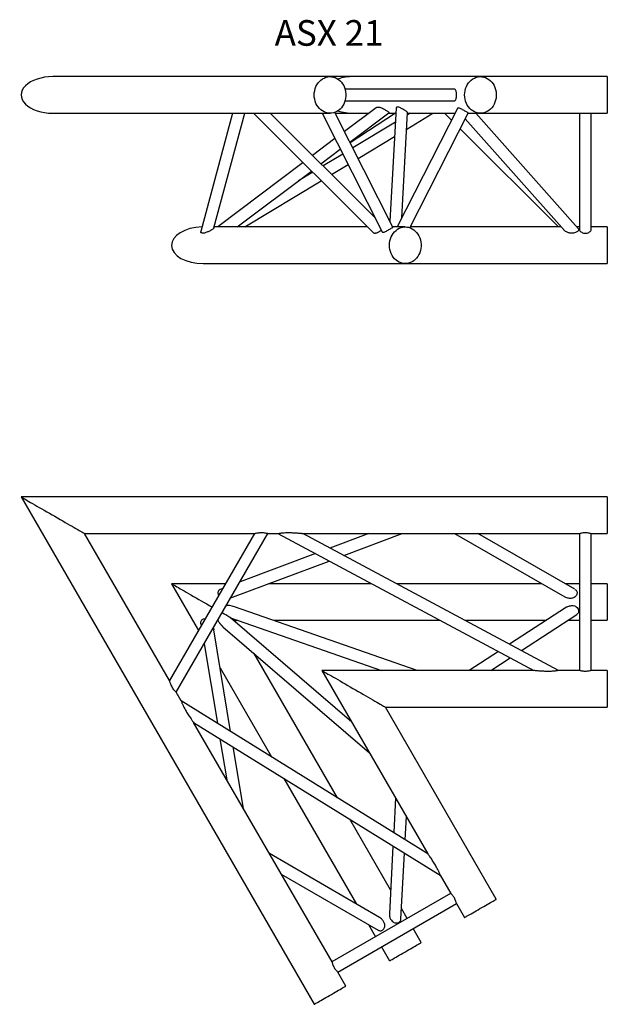
# Model space of a CAD drawing. Units: millimetres. Extents: x 864 to 11512, y 654 to 8006.
# Drawn here: x 2567 to 3369, y 2960 to 4304 of the extents above; entities that cross this region are included whole.
import ezdxf

# ---------------------------------------------------------------- set-up
doc = ezdxf.new("R2010")
doc.units = ezdxf.units.MM
doc.header["$LTSCALE"] = 10
doc.layers.add('COTATION', color=96, linetype='Continuous')
doc.styles.add('SLDTEXTSTYLE0', font='TXT', dxfattribs={"width": 0.75})

msp = doc.modelspace()

# ---------------------------------------------------------------- linework, layer by layer
at = {"color": 7, "linetype": 'Continuous', "lineweight": 25}
for p, q in [((2990.3, 4226.5), (2612, 4226.5)), ((3022.5, 4226.5), (2990.3, 4226.5)), ((3195.6, 4226.5), (3022.5, 4226.5)), ((3368.7, 4226.5), (3195.6, 4226.5)), ((3368.7, 4226.5), (3368.7, 4176.5)), ((3160, 4209.5), (3010.8, 4209.5)), ((3053.1, 4184), (3010, 4151.6)), ((3010.8, 4193.5), (3160.1, 4193.5)), ((3080.4, 4183.6), (3071.8, 4029.3)), ((3164.1, 4183.1), (3081.7, 4021.2)), ((2612, 4176.5), (2990.3, 4176.5)), ((2857.3, 4176.5), (2814, 4015.1)), ((2831.8, 4019.8), (2873.9, 4176.5)), ((2886, 4176.5), (3049.4, 4013.4)), ((3051.6, 4033.9), (2908.7, 4176.5)), ((2979.5, 4176.5), (3061.4, 4014.5)), ((3076.1, 4020.9), (2996.8, 4177.6)), ((2997.4, 4176.5), (3022.5, 4176.5)), ((3017.3, 4137.1), (3070.6, 4177.2)), ((3079.6, 4176.5), (3017.7, 4136.2)), ((3022.5, 4176.5), (3043, 4176.5)), ((3069.6, 4176.5), (3080.1, 4176.5)), ((3088.1, 4033.7), (3096.1, 4177.4)), ((3094.9, 4154.8), (3130.6, 4176.5)), ((3099.7, 4176.5), (3095.9, 4174.2)), ((3096.1, 4176.5), (3160.7, 4176.5)), ((3099.1, 4020.2), (3178.9, 4176.8)), ((3146.4, 4176.5), (3155.9, 4167)), ((3174.8, 4168.8), (3310.1, 4016.4)), ((3178.7, 4176.5), (3195.6, 4176.5)), ((3329.1, 4019.1), (3189.4, 4176.5)), ((3195.6, 4176.5), (3368.7, 4176.5)), ((3330.7, 4176.5), (3330.7, 4017.7)), ((3346.7, 4017.7), (3346.7, 4176.5)), ((3079.4, 4164.2), (3021.4, 4129.1)), ((3167.8, 4155.1), (3302.2, 4021.2)), ((2997, 4141.8), (2966.5, 4118.8)), ((3028.6, 4114.7), (3078.3, 4144.8)), ((2977.9, 4107.4), (3004.3, 4127.3)), ((3007.6, 4120.8), (2980.8, 4104.5)), ((2953.6, 4109), (2837.1, 4021.2)), ((2992.4, 4092.9), (3014.9, 4106.4)), ((2863.7, 4021.2), (2965, 4097.6)), ((2966.7, 4096), (2947.3, 4084.3)), ((2874, 4021.2), (2978.3, 4084.3)), ((3041.6, 4021.2), (2832.2, 4021.2)), ((3092.9, 4021.2), (3075.9, 4021.2)), ((3305.8, 4021.2), (3099.7, 4021.2)), ((3330.7, 4021.2), (3327.2, 4021.2)), ((3368.7, 4021.2), (3346.7, 4021.2)), ((3368.7, 4021.2), (3368.7, 3971.2)), ((2817.2, 3971.2), (3092.9, 3971.2)), ((3092.9, 3971.2), (3368.7, 3971.2)), ((3368.7, 3652.6), (2568.7, 3652.6)), ((2568.7, 3652.6), (2968.7, 2959.8)), ((3368.7, 3652.6), (3368.7, 3602.6)), ((2655.3, 3602.6), (2887.1, 3602.6)), ((2771.2, 3401.8), (2655.3, 3602.6)), ((2887.1, 3602.6), (2771.2, 3401.8)), ((2780.4, 3385.9), (2905.6, 3602.6)), ((2905.5, 3602.6), (2919.1, 3602.6)), ((2919.1, 3602.6), (3268.2, 3415.6)), ((2953, 3602.6), (3330.8, 3602.6)), ((3302.1, 3415.6), (2953, 3602.6)), ((3043.4, 3602.6), (2990.2, 3582.7)), ((3009, 3572.6), (3088.9, 3602.6)), ((3160.1, 3602.6), (3310.6, 3516.1)), ((3324.5, 3526.5), (3192.2, 3602.6)), ((3330.7, 3602.7), (3330.7, 3415.6)), ((3346.6, 3602.6), (3368.7, 3602.6)), ((3346.7, 3415.6), (3346.7, 3602.6)), ((2857.1, 3515.6), (2989.1, 3565.1)), ((2970.3, 3575.2), (2867.4, 3536.5)), ((2773.9, 3534.1), (2810.7, 3470.3)), ((2847.6, 3534.1), (2773.9, 3534.1)), ((2843.9, 3527.7), (2841.6, 3526.8)), ((3047, 3534.1), (2906.5, 3534.1)), ((3279.2, 3534.1), (3080.9, 3534.1)), ((3330.7, 3534.1), (3311.3, 3534.1)), ((3368.7, 3534.1), (3346.7, 3534.1)), ((3368.7, 3534.1), (3368.7, 3484.1)), ((2855, 3514.9), (2857.1, 3515.6)), ((3109.2, 3415.6), (2859.8, 3502.7)), ((3313, 3502), (3235.3, 3451.4)), ((2854.4, 3487.7), (3060.6, 3415.6)), ((3019.9, 3345.1), (2854.4, 3487.7)), ((2862.5, 3480.7), (2860.5, 3484.1)), ((2860.5, 3484.1), (2864.5, 3484.1)), ((2913, 3484.1), (3140.3, 3484.1)), ((3174.2, 3484.1), (3285.6, 3484.1)), ((3251.4, 3442.8), (3326.9, 3491.9)), ((3314.9, 3484.1), (3330.7, 3484.1)), ((3346.7, 3484.1), (3368.7, 3484.1)), ((2814.1, 3479.2), (2814.5, 3476.8)), ((2831.1, 3473.6), (2831.6, 3471.3)), ((2854.6, 3332.3), (2831.6, 3471.3)), ((2844.1, 3475.4), (3044.2, 3303)), ((2818.6, 3451.9), (2836.6, 3343.5)), ((3000.4, 3241.8), (2886.8, 3438.6)), ((3220, 3441.5), (3180.2, 3415.6)), ((3209.6, 3415.6), (3236.1, 3432.8)), ((2840.2, 3419.3), (2910.4, 3297.6)), ((3268.2, 3415.6), (2979.2, 3415.6)), ((2979.2, 3415.6), (3123.7, 3165.3)), ((3330.7, 3415.6), (3302.1, 3415.6)), ((3368.7, 3415.6), (3346.6, 3415.6)), ((3368.7, 3415.6), (3368.7, 3365.6)), ((2787.2, 3374.1), (2780.4, 3385.9)), ((3123.7, 3165.3), (2787.2, 3374.1)), ((3065.8, 3365.6), (3368.7, 3365.6)), ((3217.2, 3103.3), (3065.8, 3365.6)), ((2993, 3017.6), (2804.1, 3344.8)), ((2804.1, 3344.8), (3140.6, 3136)), ((2840, 3322.5), (2849.3, 3266.5)), ((2872.1, 3227.1), (2858.1, 3311.3)), ((2927.4, 3268.3), (3026.5, 3096.6)), ((3079.7, 3241.5), (3077.2, 3194.2)), ((3092.7, 3184.5), (3094.4, 3216.1)), ((3073, 3116), (3017.4, 3212.5)), ((3076.2, 3175.9), (3071.3, 3083.3)), ((3057.9, 3078.4), (2907.7, 3165.5)), ((3087, 3076.3), (3091.7, 3166.3)), ((2923.7, 3137.7), (3055.9, 3061.1)), ((3140.6, 3136), (3155, 3111.2)), ((3154.9, 3111.2), (2992.9, 3017.7)), ((3001, 3003.8), (3162.9, 3097.4)), ((3162.9, 3097.4), (3173.9, 3078.3)), ((3095.6, 3077), (3087.7, 3090.6)), ((3042.6, 3068.8), (3052.3, 3052)), ((3114.6, 3044.1), (3103.6, 3063.1)), ((3060.3, 3038.1), (3071.3, 3019.1)), ((3012, 2984.8), (3000.9, 3003.9))]:
    msp.add_line(p, q, dxfattribs=at)
at = {"color": 7, "linetype": 'Continuous', "lineweight": 25, "flags": 128}
for points in [[(2968.7, 4201.5), (2968.8, 4204.4), (2969.3, 4207.3), (2970, 4210.2), (2971.1, 4212.9), (2972.4, 4215.4), (2973.9, 4217.8), (2975.7, 4219.9), (2977.7, 4221.8), (2979.9, 4223.4), (2982.2, 4224.6), (2984.6, 4225.6), (2987.1, 4226.2), (2989.7, 4226.5), (2992.2, 4226.4), (2994.8, 4225.9), (2997.3, 4225.1), (2999.6, 4224), (3001.9, 4222.6), (3004, 4220.9), (3005.9, 4218.9), (3007.5, 4216.6), (3009, 4214.2), (3010.1, 4211.5), (3011, 4208.8), (3011.6, 4205.9), (3011.9, 4202.9), (3011.9, 4200), (3011.6, 4197), (3011, 4194.2), (3010.1, 4191.4), (3009, 4188.8), (3007.5, 4186.3), (3005.9, 4184), (3004, 4182.1), (3001.9, 4180.3), (2999.6, 4178.9), (2997.3, 4177.8), (2994.8, 4177), (2992.2, 4176.6), (2989.7, 4176.5), (2987.1, 4176.7), (2984.6, 4177.3), (2982.2, 4178.3), (2979.9, 4179.6), (2977.7, 4181.2), (2975.7, 4183), (2973.9, 4185.1), (2972.4, 4187.5), (2971.1, 4190), (2970, 4192.8), (2969.3, 4195.6), (2968.8, 4198.5), (2968.7, 4201.5)], [(3173.9, 4201.5), (3174.1, 4204.4), (3174.5, 4207.3), (3175.3, 4210.2), (3176.3, 4212.9), (3177.6, 4215.4), (3179.2, 4217.8), (3181, 4219.9), (3182.9, 4221.8), (3185.1, 4223.4), (3187.4, 4224.6), (3189.9, 4225.6), (3192.4, 4226.2), (3194.9, 4226.5), (3197.5, 4226.4), (3200, 4225.9), (3202.5, 4225.1), (3204.9, 4224), (3207.1, 4222.6), (3209.2, 4220.9), (3211.1, 4218.9), (3212.8, 4216.6), (3214.2, 4214.2), (3215.4, 4211.5), (3216.3, 4208.8), (3216.9, 4205.9), (3217.2, 4202.9), (3217.2, 4200), (3216.9, 4197), (3216.3, 4194.2), (3215.4, 4191.4), (3214.2, 4188.8), (3212.8, 4186.3), (3211.1, 4184), (3209.2, 4182.1), (3207.1, 4180.3), (3204.9, 4178.9), (3202.5, 4177.8), (3200, 4177), (3197.5, 4176.6), (3194.9, 4176.5), (3192.4, 4176.7), (3189.9, 4177.3), (3187.4, 4178.3), (3185.1, 4179.6), (3182.9, 4181.2), (3181, 4183), (3179.2, 4185.1), (3177.6, 4187.5), (3176.3, 4190), (3175.3, 4192.8), (3174.5, 4195.6), (3174.1, 4198.5), (3173.9, 4201.5)], [(3071.3, 3996.2), (3071.4, 3999.2), (3071.9, 4002.1), (3072.6, 4004.9), (3073.7, 4007.6), (3075, 4010.2), (3076.5, 4012.5), (3078.3, 4014.7), (3080.3, 4016.5), (3082.5, 4018.1), (3084.8, 4019.4), (3087.2, 4020.3), (3089.7, 4020.9), (3092.3, 4021.2), (3094.9, 4021.1), (3097.4, 4020.7), (3099.9, 4019.9), (3102.3, 4018.8), (3104.5, 4017.4), (3106.6, 4015.6), (3108.5, 4013.6), (3110.2, 4011.4), (3111.6, 4008.9), (3112.8, 4006.3), (3113.7, 4003.5), (3114.3, 4000.6), (3114.6, 3997.7), (3114.6, 3994.7), (3114.3, 3991.8), (3113.7, 3988.9), (3112.8, 3986.1), (3111.6, 3983.5), (3110.2, 3981), (3108.5, 3978.8), (3106.6, 3976.8), (3104.5, 3975.1), (3102.3, 3973.6), (3099.9, 3972.5), (3097.4, 3971.8), (3094.9, 3971.3), (3092.3, 3971.2), (3089.7, 3971.5), (3087.2, 3972.1), (3084.8, 3973), (3082.5, 3974.3), (3080.3, 3975.9), (3078.3, 3977.8), (3076.5, 3979.9), (3075, 3982.2), (3073.7, 3984.8), (3072.6, 3987.5), (3071.9, 3990.3), (3071.4, 3993.3), (3071.3, 3996.2)], [(2568.7, 3652.6), (2568.7, 3652.6), (2569, 3652.4), (2569.6, 3652.1), (2570.5, 3651.6), (2571.7, 3650.9), (2573.2, 3650), (2574.9, 3649), (2576.9, 3647.8), (2579.2, 3646.5), (2581.7, 3645.1), (2584.4, 3643.6), (2587.3, 3641.9), (2590.3, 3640.1), (2593.5, 3638.3), (2596.9, 3636.3), (2600.3, 3634.3), (2603.9, 3632.3), (2607.4, 3630.2), (2611.1, 3628.1), (2614.7, 3626.1), (2618.3, 3624), (2621.9, 3621.9), (2625.4, 3619.9), (2628.8, 3617.9), (2632, 3616), (2635.2, 3614.2), (2638.2, 3612.5), (2640.9, 3610.9), (2643.5, 3609.4), (2645.9, 3608), (2648, 3606.8), (2649.9, 3605.7), (2651.5, 3604.8), (2652.9, 3604), (2653.9, 3603.4), (2654.7, 3603), (2655.1, 3602.7), (2655.3, 3602.6)], [(2773.9, 3534.1), (2774.1, 3534), (2774.5, 3533.8), (2775.3, 3533.3), (2776.3, 3532.7), (2777.7, 3532), (2779.3, 3531), (2781.2, 3529.9), (2783.3, 3528.7), (2785.7, 3527.3), (2788.3, 3525.8), (2791.1, 3524.2), (2794.1, 3522.5), (2797.2, 3520.7), (2800.5, 3518.8), (2803.9, 3516.8), (2807.4, 3514.8), (2811, 3512.7), (2814.6, 3510.6), (2818.3, 3508.5), (2821.9, 3506.4), (2825.5, 3504.4), (2829, 3502.3), (2829.2, 3502.2)], [(2854.4, 3487.7), (2854.4, 3487.7), (2854.2, 3487.8), (2853.8, 3488), (2853.1, 3488.4), (2852.2, 3488.9), (2851, 3489.6), (2849.5, 3490.5), (2847.9, 3491.4), (2845.9, 3492.5), (2843.8, 3493.8), (2843, 3494.2)], [(2854.4, 3487.7), (2855.8, 3486.8), (2857.3, 3486), (2858.5, 3485.3), (2859.5, 3484.7), (2860.1, 3484.4), (2860.5, 3484.2), (2860.5, 3484.1)], [(2979.2, 3415.6), (2979.2, 3415.6), (2979.5, 3415.4), (2980.1, 3415.1), (2981, 3414.6), (2982.2, 3413.9), (2983.7, 3413), (2985.4, 3412), (2987.4, 3410.8), (2989.7, 3409.5), (2992.2, 3408.1), (2994.9, 3406.6), (2997.8, 3404.9), (3000.8, 3403.1), (3004, 3401.3), (3007.4, 3399.3), (3010.8, 3397.3), (3014.4, 3395.3), (3017.9, 3393.2), (3021.6, 3391.1), (3025.2, 3389.1), (3028.8, 3387), (3032.4, 3384.9), (3035.8, 3382.9), (3039.2, 3380.9), (3042.5, 3379), (3045.7, 3377.2), (3048.6, 3375.5), (3051.4, 3373.9), (3054, 3372.4), (3056.4, 3371), (3058.5, 3369.8), (3060.4, 3368.7), (3062, 3367.8), (3063.4, 3367), (3064.4, 3366.4), (3065.2, 3366), (3065.6, 3365.7), (3065.8, 3365.6)], [(3173.9, 3078.3), (3174.1, 3078.4), (3174.5, 3078.7), (3175.3, 3079.1), (3176.3, 3079.7), (3177.6, 3080.4), (3179.2, 3081.3), (3181, 3082.4), (3182.9, 3083.5), (3185.1, 3084.8), (3187.4, 3086.1), (3189.9, 3087.5), (3192.4, 3089), (3194.9, 3090.4), (3197.5, 3091.9), (3200, 3093.4), (3202.5, 3094.8), (3204.9, 3096.2), (3207.1, 3097.5), (3209.2, 3098.7), (3211.1, 3099.8), (3212.8, 3100.7), (3214.2, 3101.6), (3215.4, 3102.2), (3216.3, 3102.8), (3216.9, 3103.1), (3217.2, 3103.3), (3217.2, 3103.3)], [(3071.3, 3019.1), (3071.4, 3019.1), (3071.9, 3019.4), (3072.6, 3019.8), (3073.7, 3020.4), (3075, 3021.2), (3076.5, 3022.1), (3078.3, 3023.1), (3080.3, 3024.3), (3082.5, 3025.5), (3084.8, 3026.9), (3087.2, 3028.3), (3089.7, 3029.7), (3092.3, 3031.2), (3094.9, 3032.7), (3097.4, 3034.1), (3099.9, 3035.6), (3102.3, 3036.9), (3104.5, 3038.2), (3106.6, 3039.4), (3108.5, 3040.5), (3110.2, 3041.5), (3111.6, 3042.3), (3112.8, 3043), (3113.7, 3043.5), (3114.3, 3043.9), (3114.6, 3044), (3114.6, 3044.1)], [(2968.7, 2959.8), (2968.8, 2959.9), (2969.3, 2960.2), (2970, 2960.6), (2971.1, 2961.2), (2972.4, 2961.9), (2973.9, 2962.8), (2975.7, 2963.9), (2977.7, 2965), (2979.9, 2966.3), (2982.2, 2967.6), (2984.6, 2969), (2987.1, 2970.5), (2989.7, 2971.9), (2992.2, 2973.4), (2994.8, 2974.9), (2997.3, 2976.3), (2999.6, 2977.7), (3001.9, 2979), (3004, 2980.2), (3005.9, 2981.3), (3007.5, 2982.2), (3009, 2983.1), (3010.1, 2983.7), (3011, 2984.3), (3011.6, 2984.6), (3011.9, 2984.8), (3012, 2984.8)]]:
    msp.add_lwpolyline(points, dxfattribs=at)
at = {"color": 7, "linetype": 'Continuous', "lineweight": 25}
for centre, start_param, end_param in [((2612, 4201.5), 1.570796, 4.712389), ((3022.5, 4201.5), 1.570796, 2.088551), ((3022.5, 4201.5), 4.194634, 4.712389), ((2817.2, 3996.2), 1.607223, 4.712389)]:
    msp.add_ellipse(centre, major_axis=(43.3, 0), ratio=0.57735, start_param=start_param, end_param=end_param, dxfattribs=at)
for points, knots in [([(3160.1, 4193.5), (3160.5, 4193.5), (3161.3, 4193.7), (3162.1, 4195), (3162.6, 4197), (3162.9, 4199.5), (3162.9, 4202.2), (3162.8, 4204.7), (3162.4, 4207), (3161.8, 4208.6), (3160.9, 4209.5), (3160.2, 4209.4), (3160, 4209.4)], [0, 0, 0, 0, 0.1035937, 0.2070551, 0.3139087, 0.4232571, 0.5290496, 0.6310437, 0.7343585, 0.8421763, 0.9512508, 1, 1, 1, 1]), ([(3053.1, 4184), (3053.4, 4184.3), (3054.3, 4184.7), (3056, 4185), (3058, 4184.9), (3060.4, 4184.1), (3062.8, 4182.9), (3065.1, 4181.5), (3067.1, 4180.2), (3068.8, 4179.1), (3069.5, 4178.6), (3069.9, 4178.3)], [0, 0, 0, 0, 0.130353, 0.269633, 0.412691, 0.551607, 0.667864, 0.755538, 0.843727, 0.920689, 1, 1, 1, 1]), ([(3091, 4181.3), (3090.2, 4181.8), (3088.8, 4182.6), (3087, 4183.5), (3085.1, 4184.4), (3083.4, 4184.9), (3082.1, 4185), (3081.1, 4184.8), (3080.4, 4184.3), (3080.5, 4183.7), (3080.6, 4183.6)], [0, 0, 0, 0, 0.157327, 0.2607, 0.366982, 0.582417, 0.68379, 0.787808, 0.952493, 1, 1, 1, 1]), ([(3096.1, 4177.4), (3096.1, 4177.4), (3096.2, 4177.6), (3095.7, 4178), (3094.8, 4178.8), (3093.5, 4179.7), (3092.2, 4180.6), (3091.3, 4181.1), (3091, 4181.3)], [0, 0, 0, 0, 0.084403, 0.354868, 0.558201, 0.727242, 0.896567, 1, 1, 1, 1]), ([(3165.4, 4183.7), (3164.9, 4183.6), (3164.3, 4183.6), (3164.2, 4183.2), (3164.2, 4183)], [0, 0, 0, 0, 0.717971, 1, 1, 1, 1]), ([(3178.8, 4176.8), (3178.8, 4176.8), (3179, 4176.8), (3178.5, 4177.1), (3177.4, 4177.7), (3175.6, 4178.7), (3173.4, 4180), (3171.1, 4181.3), (3168.9, 4182.6), (3166.8, 4183.5), (3165.8, 4183.6), (3165.4, 4183.7)], [0, 0, 0, 0, 0.011109, 0.13144, 0.260265, 0.390239, 0.513694, 0.632989, 0.754537, 0.880177, 1, 1, 1, 1]), ([(3069.9, 4178.3), (3070.2, 4178), (3070.7, 4177.6), (3070.8, 4177.3), (3070.6, 4177.3), (3070.6, 4177.2)], [0, 0, 0, 0, 0.509499, 0.828382, 1, 1, 1, 1]), ([(2831.8, 4019.8), (2831.8, 4019.7), (2831.7, 4019.5), (2831.1, 4018.9), (2830.2, 4018.2), (2829.1, 4017.5), (2827.8, 4016.7), (2827, 4016.3), (2826.5, 4016)], [0, 0, 0, 0, 0.167976, 0.412218, 0.553426, 0.695344, 0.826677, 1, 1, 1, 1]), ([(3062.6, 4013.9), (3063.1, 4013.9), (3064.1, 4014), (3066.1, 4015), (3068.4, 4016.3), (3070.7, 4017.7), (3072.9, 4018.9), (3074.6, 4019.9), (3075.7, 4020.5), (3076.2, 4020.8), (3076, 4020.8), (3076, 4020.8)], [0, 0, 0, 0, 0.122771, 0.245434, 0.370732, 0.496831, 0.618687, 0.737999, 0.860931, 0.990068, 1, 1, 1, 1]), ([(2826.5, 4016), (2826, 4015.7), (2824.8, 4015.1), (2822.9, 4014.3), (2820.9, 4013.5), (2818.7, 4012.9), (2816.7, 4012.6), (2815, 4012.9), (2814.1, 4013.7), (2813.7, 4014.6), (2814, 4015.1), (2814, 4015.1)], [0, 0, 0, 0, 0.080285, 0.163294, 0.299474, 0.439209, 0.584618, 0.734518, 0.879387, 0.999737, 1, 1, 1, 1]), ([(3049.4, 4013.5), (3049.4, 4013.4), (3049.6, 4013.1), (3050.3, 4012.8), (3051.4, 4012.7), (3053, 4012.9), (3055, 4013.7), (3057.4, 4015.1), (3059.2, 4016.3), (3060, 4016.9), (3060.1, 4016.9)], [0, 0, 0, 0, 0.026811, 0.17281, 0.315488, 0.463402, 0.643619, 0.824953, 0.982313, 1, 1, 1, 1]), ([(3061.5, 4014.5), (3061.5, 4014.4), (3061.6, 4014), (3062.2, 4013.9), (3062.6, 4013.9)], [0, 0, 0, 0, 0.302026, 1, 1, 1, 1]), ([(3329.1, 4019.1), (3329.3, 4018.7), (3329.7, 4018), (3329.3, 4016.6), (3328.2, 4015.2), (3326.3, 4013.9), (3323.8, 4013), (3321.3, 4012.7), (3318.8, 4012.8), (3316.7, 4013.1), (3314.7, 4013.7), (3312.6, 4014.5), (3310.9, 4015.5), (3310.3, 4016.2), (3310.1, 4016.4)], [0, 0, 0, 0, 0.088546, 0.177096, 0.265612, 0.354964, 0.44805, 0.551427, 0.625996, 0.70272, 0.778246, 0.85582, 0.95555, 1, 1, 1, 1]), ([(3330.8, 4017.7), (3330.7, 4017.6), (3330.6, 4017.1), (3331.3, 4015.9), (3332.6, 4014.5), (3334.8, 4013.2), (3337.4, 4012.5), (3340.1, 4012.5), (3342.6, 4013.2), (3344.7, 4014.4), (3346.1, 4015.9), (3346.8, 4017.1), (3346.6, 4017.6), (3346.6, 4017.7)], [0, 0, 0, 0, 0.0290024, 0.1309948, 0.2343334, 0.3421852, 0.4512828, 0.5557527, 0.657039, 0.7613887, 0.870309, 0.9784134, 1, 1, 1, 1]), ([(2887.1, 3602.6), (2887.2, 3602.6), (2887.4, 3602.7), (2888.7, 3603), (2890.8, 3603.4), (2893.3, 3603.7), (2895.6, 3603.9), (2897.8, 3604), (2900.5, 3603.8), (2903.1, 3603.3), (2904.8, 3602.9), (2905.6, 3602.6), (2905.5, 3602.7), (2905.5, 3602.7)], [0, 0, 0, 0, 0.080774, 0.16114, 0.275276, 0.392057, 0.46161, 0.533327, 0.644157, 0.755458, 0.855479, 0.951765, 1, 1, 1, 1]), ([(2919.1, 3602.6), (2919.1, 3602.6), (2919, 3602.6), (2919.4, 3602.7), (2920.3, 3602.9), (2921.9, 3603.1), (2923.9, 3603.4), (2926.3, 3603.7), (2929.3, 3603.9), (2933.8, 3604), (2939.3, 3603.8), (2944.5, 3603.5), (2948, 3603.2), (2950, 3603), (2951.4, 3602.8), (2952.4, 3602.7), (2952.9, 3602.6), (2953, 3602.6), (2953, 3602.6)], [0, 0, 0, 0, 0.001868, 0.045319, 0.089044, 0.154465, 0.204191, 0.255237, 0.344067, 0.435111, 0.588917, 0.747211, 0.825486, 0.869485, 0.914262, 0.94986, 0.985852, 1, 1, 1, 1]), ([(3330.8, 3602.7), (3330.7, 3602.6), (3330.6, 3602.6), (3331.3, 3602.8), (3332.6, 3603.2), (3334.8, 3603.7), (3337.4, 3604), (3340.1, 3603.9), (3342.6, 3603.7), (3344.7, 3603.2), (3346.1, 3602.8), (3346.8, 3602.6), (3346.6, 3602.6), (3346.6, 3602.6)], [0, 0, 0, 0, 0.029209, 0.131165, 0.234444, 0.34222, 0.451256, 0.555701, 0.656976, 0.761298, 0.87016, 0.978188, 1, 1, 1, 1]), ([(2841.6, 3526.8), (2840.7, 3526.4), (2839.2, 3525.7), (2837.7, 3524), (2837, 3522.1), (2837.3, 3520.2), (2837.8, 3518.8), (2838.3, 3518.3), (2838.4, 3518.2)], [0, 0, 0, 0, 0.24122, 0.43724, 0.634146, 0.810686, 0.982552, 1, 1, 1, 1]), ([(3324.5, 3526.4), (3325, 3526.1), (3326.3, 3525.3), (3327.4, 3523.5), (3327.7, 3521.3), (3327.2, 3519.8), (3327, 3519.1)], [0, 0, 0, 0, 0.215921, 0.493282, 0.747971, 1, 1, 1, 1]), ([(3327, 3519.1), (3326.6, 3518.4), (3325.8, 3516.9), (3323.6, 3515.3), (3321.4, 3514.4), (3319.1, 3514), (3316.9, 3514), (3314.6, 3514.4), (3312.4, 3515.1), (3311.1, 3515.8), (3310.6, 3516.1)], [0, 0, 0, 0, 0.137985, 0.275667, 0.421933, 0.527845, 0.6368, 0.769099, 0.905228, 1, 1, 1, 1]), ([(2859.8, 3502.7), (2858.8, 3503), (2856.6, 3503.7), (2853, 3504.2), (2850.4, 3504.3), (2848.9, 3504.1), (2848.7, 3504)], [0, 0, 0, 0, 0.290035, 0.611703, 0.940185, 1, 1, 1, 1]), ([(3313.1, 3502), (3313.4, 3502.2), (3314.3, 3502.8), (3316, 3503.5), (3318.1, 3504), (3320.6, 3504.3), (3323.6, 3504), (3326.4, 3502.6), (3328.2, 3500.8), (3328.8, 3499.5), (3329.1, 3499)], [0, 0, 0, 0, 0.066213, 0.178436, 0.290749, 0.405885, 0.594476, 0.751032, 0.908241, 1, 1, 1, 1]), ([(3329.1, 3499), (3329.3, 3498.2), (3329.7, 3496.8), (3329.3, 3494.6), (3328.3, 3493), (3327.3, 3492.3), (3326.8, 3492)], [0, 0, 0, 0, 0.27151, 0.543032, 0.814451, 1, 1, 1, 1]), ([(2814.1, 3479.2), (2814, 3480.1), (2813.8, 3481.8), (2814.5, 3483.9), (2815.9, 3485.5), (2817.7, 3486.2), (2819.1, 3486.4), (2819.9, 3486.3), (2819.9, 3486.2)], [0, 0, 0, 0, 0.241221, 0.43724, 0.634146, 0.810685, 0.982551, 1, 1, 1, 1]), ([(2844.1, 3475.4), (2844, 3475.5), (2843.6, 3475.9), (2843, 3476.4), (2842.3, 3477.1), (2841.6, 3477.9), (2840.9, 3478.6), (2840.3, 3479.5), (2839.7, 3480.2), (2838.9, 3481.3), (2838.2, 3482.5), (2837.6, 3483.7), (2837.4, 3484.2), (2837.3, 3484.4)], [0, 0, 0, 0, 0.02975, 0.14109, 0.215316, 0.290398, 0.410824, 0.491115, 0.571874, 0.653458, 0.858245, 0.941443, 1, 1, 1, 1]), ([(3302.1, 3415.6), (3302.1, 3415.6), (3302.2, 3415.6), (3301.8, 3415.6), (3300.9, 3415.4), (3299.3, 3415.1), (3297.3, 3414.8), (3294.9, 3414.6), (3291.9, 3414.4), (3287.3, 3414.3), (3281.9, 3414.4), (3276.7, 3414.8), (3273.2, 3415.1), (3271.2, 3415.3), (3269.8, 3415.4), (3268.8, 3415.6), (3268.3, 3415.6), (3268.2, 3415.6), (3268.2, 3415.6)], [0, 0, 0, 0, 0.001868, 0.045319, 0.089043, 0.154464, 0.204191, 0.255237, 0.344067, 0.435111, 0.588918, 0.747211, 0.825486, 0.869485, 0.914262, 0.949859, 0.985852, 1, 1, 1, 1]), ([(3346.6, 3415.6), (3346.6, 3415.6), (3346.7, 3415.6), (3346.1, 3415.4), (3344.7, 3415), (3342.6, 3414.6), (3340, 3414.3), (3337.3, 3414.3), (3334.8, 3414.6), (3332.7, 3415), (3331.2, 3415.4), (3330.6, 3415.6), (3330.7, 3415.6), (3330.7, 3415.6)], [0, 0, 0, 0, 0.029209, 0.131166, 0.234443, 0.342221, 0.451257, 0.5557, 0.656974, 0.761297, 0.870159, 0.978188, 1, 1, 1, 1]), ([(2780.4, 3385.9), (2780.4, 3385.9), (2780.4, 3385.8), (2779.8, 3386.4), (2778.6, 3387.6), (2777.1, 3389.3), (2775.6, 3391.5), (2774.1, 3394.2), (2773, 3396.6), (2772.3, 3398.6), (2771.7, 3400.1), (2771.3, 3401.3), (2771.2, 3401.8), (2771.2, 3401.8), (2771.2, 3401.8)], [0, 0, 0, 0, 0.048186, 0.14489, 0.241312, 0.337476, 0.436269, 0.544702, 0.670628, 0.740564, 0.812888, 0.90271, 0.978344, 1, 1, 1, 1]), ([(2787.2, 3374.1), (2787.2, 3374.1), (2787.2, 3374.2), (2787.3, 3373.9), (2787.6, 3373), (2788.1, 3371.4), (2788.9, 3369.6), (2789.9, 3367.4), (2791.2, 3364.7), (2793.4, 3360.7), (2796.2, 3356), (2799.1, 3351.7), (2801.2, 3348.8), (2802.3, 3347.2), (2803.2, 3346.1), (2803.8, 3345.3), (2804.1, 3344.8), (2804.1, 3344.8), (2804.1, 3344.8)], [0, 0, 0, 0, 0.001868, 0.045319, 0.089043, 0.154465, 0.204191, 0.255237, 0.344067, 0.435111, 0.588917, 0.747211, 0.825486, 0.869484, 0.914262, 0.94986, 0.985852, 1, 1, 1, 1]), ([(3140.6, 3136), (3140.6, 3136), (3140.7, 3135.9), (3140.5, 3136.2), (3140.2, 3137.1), (3139.7, 3138.7), (3138.9, 3140.5), (3138, 3142.7), (3136.6, 3145.4), (3134.4, 3149.4), (3131.6, 3154.1), (3128.7, 3158.4), (3126.6, 3161.3), (3125.5, 3162.9), (3124.7, 3164), (3124, 3164.8), (3123.7, 3165.3), (3123.7, 3165.3), (3123.7, 3165.3)], [0, 0, 0, 0, 0.001868, 0.045319, 0.089043, 0.154464, 0.204191, 0.255237, 0.344066, 0.435111, 0.588916, 0.747211, 0.825485, 0.869484, 0.914262, 0.94986, 0.985852, 1, 1, 1, 1]), ([(3162.9, 3097.4), (3162.9, 3097.4), (3162.9, 3097.3), (3162.8, 3098), (3162.4, 3099.4), (3161.8, 3101.4), (3160.7, 3103.8), (3159.4, 3106.2), (3157.9, 3108.2), (3156.4, 3109.8), (3155.4, 3110.8), (3154.9, 3111.3), (3155, 3111.2), (3155, 3111.2)], [0, 0, 0, 0, 0.029209, 0.131166, 0.234442, 0.342221, 0.451255, 0.5557, 0.656977, 0.761297, 0.870159, 0.978188, 1, 1, 1, 1]), ([(3071.3, 3083.3), (3071.3, 3082.9), (3071.2, 3081.8), (3071.5, 3080), (3072, 3077.9), (3073.1, 3075.5), (3074.9, 3073.2), (3077.5, 3071.4), (3079.9, 3070.7), (3081.4, 3070.9), (3081.9, 3070.9)], [0, 0, 0, 0, 0.0662161, 0.1784373, 0.2907512, 0.4058866, 0.594475, 0.7510306, 0.9082397, 1, 1, 1, 1]), ([(3063.5, 3062.7), (3063.9, 3063.4), (3064.7, 3064.8), (3065.1, 3067.5), (3064.7, 3069.9), (3063.9, 3072), (3062.8, 3073.9), (3061.3, 3075.8), (3059.6, 3077.3), (3058.4, 3078.1), (3057.9, 3078.4)], [0, 0, 0, 0, 0.137984, 0.275667, 0.421932, 0.527846, 0.636799, 0.769097, 0.905228, 1, 1, 1, 1]), ([(3081.9, 3070.9), (3082.7, 3071.1), (3084.2, 3071.5), (3085.8, 3072.9), (3086.8, 3074.6), (3086.8, 3075.8), (3086.9, 3076.3)], [0, 0, 0, 0, 0.271508, 0.543034, 0.814451, 1, 1, 1, 1]), ([(3055.9, 3061.1), (3056, 3061), (3056.6, 3060.7), (3057.9, 3060.2), (3059.8, 3060.1), (3061.9, 3061), (3063, 3062.1), (3063.5, 3062.7)], [0, 0, 0, 0, 0.051043, 0.214857, 0.492594, 0.747628, 1, 1, 1, 1]), ([(2993, 3017.6), (2993, 3017.6), (2993, 3017.8), (2993.1, 3017.1), (2993.5, 3015.7), (2994.1, 3013.6), (2995.2, 3011.2), (2996.5, 3008.9), (2998, 3006.9), (2999.5, 3005.3), (3000.5, 3004.3), (3001, 3003.8), (3000.9, 3003.9), (3000.9, 3003.9)], [0, 0, 0, 0, 0.029209, 0.131166, 0.234443, 0.342221, 0.451257, 0.555702, 0.656976, 0.761297, 0.870159, 0.978188, 1, 1, 1, 1])]:
    msp.add_open_spline(points, degree=3, knots=knots, dxfattribs=at)

# ---------------------------------------------------------------- texts
at = {"layer": 'COTATION', "insert": (2914.7, 4303.6), "char_height": 35, "attachment_point": 1, "style": 'SLDTEXTSTYLE0'}
msp.add_mtext('ASX 21', dxfattribs=at)

doc.saveas('drawing.dxf')
